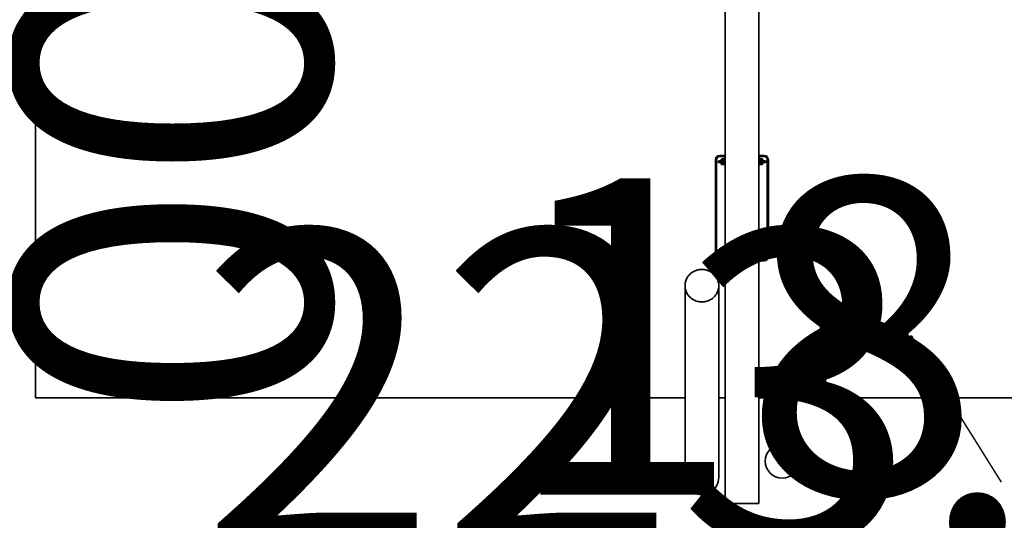
# Model space of a CAD drawing. Units: millimetres. Extents: x -5737 to 18347, y 438 to 31112.
# Drawn here: x -5646 to -5490, y 22840 to 22919 of the extents above; entities that cross this region are included whole.
import ezdxf

# ---------------------------------------------------------------- set-up
doc = ezdxf.new("R2010")
doc.units = ezdxf.units.MM
doc.layers.add('OBRYS', color=7, linetype='Continuous', lineweight=35)
doc.styles.add('SLDTEXTSTYLE0', font='TXT', dxfattribs={"width": 0.7})
doc.styles.get("Standard").update_dxf_attribs({"font": 'isocpeur.ttf'})
doc.dimstyles.new('SLDDIMSTYLE0', dxfattribs={"dimtxt": 50, "dimasz": 3.302, "dimexe": 0, "dimexo": 0.0625, "dimgap": 12.5, "dimtad": 1, "dimdec": 1, "dimrnd": 1e-09, "dimzin": 12, "dimdsep": 46, "dimtxsty": 'SLDTEXTSTYLE0', "dimsah": 1, "dimcen": 0.09, "dimadec": 0, "dimazin": 3, "dimtfac": 1, "dimtdec": 1, "dimtofl": 0, "dimtmove": 0, "dimatfit": 3, "dimfxl": 1, "dimfrac": 2, "dimtolj": 1, "dimtzin": 12, "dimarcsym": 0})
doc.dimstyles.new('SLDDIMSTYLE1', dxfattribs={"dimtxt": 0.18, "dimasz": 0.762, "dimexe": 0, "dimexo": 0.0625, "dimgap": 0, "dimtad": 0, "dimtih": 1, "dimtoh": 1, "dimdec": 0, "dimrnd": 1e-09, "dimzin": 0, "dimdsep": 46, "dimtxsty": 'Standard', "dimblk1": 'DOT', "dimblk2": 'DOT', "dimsah": 1, "dimcen": 0.09, "dimadec": 0, "dimazin": 0, "dimtfac": 0.762, "dimtdec": 0, "dimtofl": 0, "dimtmove": 0, "dimatfit": 3, "dimldrblk": 'DOT', "dimfxl": 1, "dimfrac": 2, "dimtolj": 1, "dimtzin": 0, "dimarcsym": 0})

# ---------------------------------------------------------------- blocks, each defined once
blk = doc.blocks.new('*D33')
at = {"layer": 'Defpoints', "color": 0, "transparency": 16777216}
for p in [(-5656.96, 22959.48), (-5659.09, 22859.48), (-5656.96, 22859.48)]:
    blk.add_point(p, dxfattribs=at)
at = {"layer": 'OBRYS', "color": 0, "lineweight": -2, "transparency": 16777216}
for p, q in [((-5657.02, 22959.48), (-5659.09, 22959.48)), ((-5659.09, 22956.18), (-5659.09, 22862.78)), ((-5657.02, 22859.48), (-5659.09, 22859.48))]:
    blk.add_line(p, q, dxfattribs=at)
at = {"layer": 'OBRYS', "color": 0, "transparency": 16777216}
for points in [[(-5658.54, 22956.18), (-5659.64, 22956.18), (-5659.09, 22959.48)], [(-5658.54, 22862.78), (-5659.64, 22862.78), (-5659.09, 22859.48)]]:
    blk.add_solid(points, dxfattribs=at)
at = {"layer": 'OBRYS', "color": 0, "transparency": 16777216, "insert": (-5596.59, 22912.62), "char_height": 50, "attachment_point": 2, "rotation": 270.0002, "style": 'SLDTEXTSTYLE0'}
blk.add_mtext('\\A1;100', dxfattribs=at)
blk = doc.blocks.new('*D35')
at = {"layer": 'Defpoints', "color": 0, "transparency": 16777216}
for p in [(-5540.43, 22837.64), (-5522.43, 22837.64), (-5522.43, 22831.87)]:
    blk.add_point(p, dxfattribs=at)
at = {"layer": 'OBRYS', "color": 0, "lineweight": -2, "transparency": 16777216}
for p, q in [((-5540.43, 22837.58), (-5540.43, 22831.87)), ((-5522.43, 22837.58), (-5522.43, 22831.87)), ((-5543.73, 22831.87), (-5547.03, 22831.87)), ((-5519.13, 22831.87), (-5515.82, 22831.87))]:
    blk.add_line(p, q, dxfattribs=at)
at = {"layer": 'OBRYS', "color": 0, "transparency": 16777216}
for points in [[(-5543.73, 22832.42), (-5543.73, 22831.32), (-5540.43, 22831.87)], [(-5519.13, 22832.42), (-5519.13, 22831.32), (-5522.43, 22831.87)]]:
    blk.add_solid(points, dxfattribs=at)
at = {"layer": 'OBRYS', "color": 0, "transparency": 16777216, "insert": (-5531.43, 22894.37), "char_height": 50, "attachment_point": 2, "style": 'SLDTEXTSTYLE0'}
blk.add_mtext('\\A1;18', dxfattribs=at)
blk = doc.blocks.new('*D36')
at = {"layer": 'Defpoints', "color": 0, "transparency": 16777216}
for p in [(-5643.09, 22835.64), (-5419.76, 22835.64), (-5419.76, 22823.66)]:
    blk.add_point(p, dxfattribs=at)
at = {"layer": 'OBRYS', "color": 0, "lineweight": -2, "transparency": 16777216}
for p, q in [((-5643.09, 22835.57), (-5643.09, 22823.66)), ((-5419.76, 22835.57), (-5419.76, 22823.66)), ((-5639.79, 22823.66), (-5423.06, 22823.66))]:
    blk.add_line(p, q, dxfattribs=at)
at = {"layer": 'OBRYS', "color": 0, "transparency": 16777216}
for points in [[(-5639.79, 22824.21), (-5639.79, 22823.11), (-5643.09, 22823.66)], [(-5423.06, 22824.21), (-5423.06, 22823.11), (-5419.76, 22823.66)]]:
    blk.add_solid(points, dxfattribs=at)
at = {"layer": 'OBRYS', "color": 0, "transparency": 16777216, "insert": (-5532.08, 22886.16), "char_height": 50, "attachment_point": 2, "style": 'SLDTEXTSTYLE0'}
blk.add_mtext('\\A1;223.3', dxfattribs=at)
blk = doc.blocks.new('_DOT')
at = {"color": 0, "linetype": 'ByBlock', "lineweight": -2}
blk.add_line((-0.5, 0), (-1, 0), dxfattribs=at)
at = {"color": 0, "linetype": 'ByBlock', "const_width": 0.5}
blk.add_lwpolyline([(-0.25, 0, 1), (0.25, 0, 1)], format="xyb", close=True, dxfattribs=at)

msp = doc.modelspace()

# ---------------------------------------------------------------- linework, layer by layer
at = {"color": 7, "linetype": 'Continuous', "lineweight": 35}
for p, q in [((-5534.09, 22976.33), (-5534.09, 22842.99)), ((-5528.76, 22842.99), (-5528.76, 22976.33)), ((-5643.09, 22959.66), (-5643.09, 22859.66)), ((-5535.43, 22897.33), (-5535.59, 22897.33)), ((-5535.59, 22881.99), (-5535.59, 22897.33)), ((-5535.43, 22897.33), (-5535.43, 22881.99)), ((-5534.93, 22897.83), (-5534.93, 22897.99)), ((-5534.93, 22897.99), (-5534.09, 22897.99)), ((-5534.32, 22897.5), (-5534.54, 22897.47)), ((-5534.51, 22897.2), (-5534.35, 22897.22)), ((-5534.42, 22897.2), (-5534.44, 22897.21)), ((-5528.76, 22897.99), (-5527.93, 22897.99)), ((-5528.31, 22897.47), (-5528.53, 22897.5)), ((-5528.5, 22897.22), (-5528.34, 22897.2)), ((-5528.41, 22897.21), (-5528.44, 22897.19)), ((-5527.93, 22897.83), (-5527.93, 22897.99)), ((-5527.43, 22881.99), (-5527.43, 22897.33)), ((-5527.43, 22897.33), (-5527.26, 22897.33)), ((-5527.26, 22897.33), (-5527.26, 22881.99)), ((-5534.61, 22897.13), (-5535.06, 22897.13)), ((-5535.06, 22896.86), (-5534.35, 22896.86)), ((-5534.36, 22896.82), (-5534.54, 22896.8)), ((-5534.51, 22896.54), (-5534.29, 22896.56)), ((-5534.43, 22897.2), (-5534.5, 22897.19)), ((-5534.46, 22896.92), (-5534.39, 22896.93)), ((-5534.46, 22896.92), (-5534.46, 22896.92)), ((-5534.35, 22897.2), (-5534.43, 22897.2)), ((-5534.39, 22896.93), (-5534.32, 22896.94)), ((-5528.56, 22896.56), (-5528.34, 22896.54)), ((-5528.53, 22896.93), (-5528.46, 22896.93)), ((-5528.43, 22897.19), (-5528.5, 22897.2)), ((-5528.5, 22896.86), (-5527.79, 22896.86)), ((-5528.31, 22896.8), (-5528.49, 22896.82)), ((-5528.46, 22896.93), (-5528.39, 22896.92)), ((-5528.36, 22897.18), (-5528.43, 22897.19)), ((-5528.39, 22896.92), (-5528.39, 22896.92)), ((-5527.79, 22897.13), (-5528.25, 22897.13)), ((-5535.59, 22881.99), (-5535.43, 22881.99)), ((-5534.35, 22882.46), (-5535.06, 22882.46)), ((-5535.06, 22882.19), (-5534.6, 22882.19)), ((-5534.54, 22882.52), (-5534.36, 22882.5)), ((-5534.54, 22881.85), (-5534.32, 22881.83)), ((-5534.29, 22882.76), (-5534.51, 22882.78)), ((-5534.35, 22882.1), (-5534.51, 22882.12)), ((-5534.5, 22882.14), (-5534.43, 22882.13)), ((-5534.46, 22882.41), (-5534.47, 22882.41)), ((-5534.39, 22882.4), (-5534.46, 22882.41)), ((-5534.44, 22882.11), (-5534.41, 22882.13)), ((-5534.43, 22882.13), (-5534.35, 22882.12)), ((-5534.32, 22882.39), (-5534.39, 22882.4)), ((-5528.34, 22882.78), (-5528.56, 22882.76)), ((-5528.46, 22882.39), (-5528.53, 22882.38)), ((-5528.53, 22881.83), (-5528.31, 22881.85)), ((-5527.79, 22882.46), (-5528.5, 22882.46)), ((-5528.5, 22882.12), (-5528.43, 22882.13)), ((-5528.34, 22882.12), (-5528.5, 22882.1)), ((-5528.49, 22882.5), (-5528.31, 22882.52)), ((-5528.39, 22882.4), (-5528.46, 22882.39)), ((-5528.43, 22882.13), (-5528.36, 22882.13)), ((-5528.39, 22882.4), (-5528.39, 22882.4)), ((-5528.25, 22882.19), (-5527.79, 22882.19)), ((-5527.26, 22881.99), (-5527.43, 22881.99)), ((-5534.93, 22881.33), (-5534.93, 22881.49)), ((-5534.09, 22881.33), (-5534.93, 22881.33)), ((-5527.93, 22881.33), (-5528.76, 22881.33)), ((-5527.93, 22881.33), (-5527.93, 22881.49)), ((-5540.43, 22877.41), (-5540.43, 22847.13)), ((-5535.09, 22847.13), (-5535.09, 22877.41)), ((-5643.09, 22859.66), (-5540.43, 22859.66)), ((-5535.09, 22859.66), (-5534.09, 22859.66)), ((-5528.76, 22859.66), (-5419.76, 22859.66)), ((-5534.09, 22842.99), (-5528.76, 22842.99))]:
    msp.add_line(p, q, dxfattribs=at)
at = {"color": 8, "linetype": 'Continuous', "lineweight": 35}
for p, q in [((-5534.09, 22897.83), (-5534.93, 22897.83)), ((-5534.42, 22897.2), (-5534.45, 22897.21)), ((-5527.93, 22897.83), (-5528.76, 22897.83)), ((-5528.41, 22897.21), (-5528.44, 22897.19)), ((-5534.79, 22897.14), (-5534.76, 22897.18)), ((-5534.76, 22896.81), (-5534.79, 22896.85)), ((-5534.47, 22897.21), (-5534.45, 22897.19)), ((-5534.39, 22896.85), (-5534.42, 22896.82)), ((-5528.43, 22896.82), (-5528.46, 22896.85)), ((-5528.41, 22897.19), (-5528.38, 22897.21)), ((-5528.33, 22897.2), (-5528.34, 22897.2)), ((-5528.1, 22897.18), (-5528.06, 22897.14)), ((-5528.06, 22896.85), (-5528.09, 22896.81)), ((-5534.79, 22882.47), (-5534.76, 22882.51)), ((-5534.76, 22882.14), (-5534.79, 22882.18)), ((-5534.53, 22882.12), (-5534.51, 22882.12)), ((-5534.44, 22882.13), (-5534.47, 22882.11)), ((-5534.45, 22882.11), (-5534.42, 22882.13)), ((-5534.42, 22882.5), (-5534.39, 22882.47)), ((-5528.46, 22882.47), (-5528.43, 22882.5)), ((-5528.43, 22882.13), (-5528.41, 22882.11)), ((-5528.38, 22882.11), (-5528.41, 22882.13)), ((-5528.1, 22882.51), (-5528.06, 22882.47)), ((-5528.06, 22882.18), (-5528.1, 22882.14)), ((-5534.93, 22881.49), (-5534.09, 22881.49)), ((-5528.76, 22881.49), (-5527.93, 22881.49))]:
    msp.add_line(p, q, dxfattribs=at)
at = {"color": 7, "linetype": 'Continuous', "lineweight": 35, "flags": 128}
for points in [[(-5534.42, 22897.2), (-5534.42, 22897.2), (-5534.44, 22897.21)], [(-5528.41, 22897.21), (-5528.44, 22897.19), (-5528.44, 22897.19)], [(-5534.4, 22896.82), (-5534.39, 22896.82), (-5534.37, 22896.86)], [(-5534.39, 22896.82), (-5534.38, 22896.83), (-5534.36, 22896.86)], [(-5528.49, 22896.86), (-5528.46, 22896.82), (-5528.46, 22896.82)], [(-5528.49, 22896.86), (-5528.47, 22896.83), (-5528.46, 22896.82)], [(-5528.1, 22896.78), (-5528.06, 22896.82), (-5528.03, 22896.86)], [(-5528.1, 22896.78), (-5528.06, 22896.82), (-5528.03, 22896.86)], [(-5534.44, 22882.11), (-5534.43, 22882.12), (-5534.42, 22882.13)], [(-5534.37, 22882.46), (-5534.38, 22882.48), (-5534.4, 22882.5)], [(-5534.36, 22882.46), (-5534.37, 22882.46), (-5534.39, 22882.5)], [(-5528.46, 22882.5), (-5528.48, 22882.48), (-5528.49, 22882.46)], [(-5528.46, 22882.5), (-5528.48, 22882.47), (-5528.49, 22882.46)], [(-5528.43, 22882.13), (-5528.42, 22882.12), (-5528.41, 22882.11)], [(-5528.43, 22882.13), (-5528.42, 22882.11), (-5528.41, 22882.11)], [(-5537.76, 22874.84), (-5537.58, 22874.85), (-5537.41, 22874.86), (-5537.23, 22874.89), (-5537.06, 22874.93), (-5536.89, 22874.98), (-5536.72, 22875.04), (-5536.56, 22875.12), (-5536.4, 22875.2), (-5536.25, 22875.29), (-5536.11, 22875.39), (-5535.97, 22875.5), (-5535.84, 22875.62), (-5535.72, 22875.75), (-5535.61, 22875.89), (-5535.51, 22876.03), (-5535.42, 22876.17), (-5535.34, 22876.33), (-5535.27, 22876.49), (-5535.21, 22876.65), (-5535.17, 22876.81), (-5535.13, 22876.98), (-5535.11, 22877.15), (-5535.1, 22877.32), (-5535.1, 22877.49), (-5535.11, 22877.67), (-5535.13, 22877.84), (-5535.17, 22878), (-5535.21, 22878.17), (-5535.27, 22878.33), (-5535.34, 22878.49), (-5535.42, 22878.64), (-5535.51, 22878.79), (-5535.61, 22878.93), (-5535.72, 22879.07), (-5535.84, 22879.19), (-5535.97, 22879.31), (-5536.11, 22879.42), (-5536.25, 22879.53), (-5536.4, 22879.62), (-5536.56, 22879.7), (-5536.72, 22879.77), (-5536.89, 22879.83), (-5537.06, 22879.89), (-5537.23, 22879.93), (-5537.41, 22879.95), (-5537.58, 22879.97), (-5537.76, 22879.98), (-5537.94, 22879.97), (-5538.12, 22879.95), (-5538.29, 22879.93), (-5538.46, 22879.89), (-5538.64, 22879.83), (-5538.8, 22879.77), (-5538.96, 22879.7), (-5539.12, 22879.62), (-5539.27, 22879.53), (-5539.41, 22879.42), (-5539.55, 22879.31), (-5539.68, 22879.19), (-5539.8, 22879.07), (-5539.91, 22878.93), (-5540.01, 22878.79), (-5540.1, 22878.64), (-5540.18, 22878.49), (-5540.25, 22878.33), (-5540.31, 22878.17), (-5540.35, 22878), (-5540.39, 22877.84), (-5540.41, 22877.67), (-5540.43, 22877.49), (-5540.43, 22877.32), (-5540.41, 22877.15), (-5540.39, 22876.98), (-5540.35, 22876.81), (-5540.31, 22876.65), (-5540.25, 22876.49), (-5540.18, 22876.33), (-5540.1, 22876.17), (-5540.01, 22876.03), (-5539.91, 22875.89), (-5539.8, 22875.75), (-5539.68, 22875.62), (-5539.55, 22875.5), (-5539.41, 22875.39), (-5539.27, 22875.29), (-5539.12, 22875.2), (-5538.96, 22875.12), (-5538.8, 22875.04), (-5538.64, 22874.98), (-5538.46, 22874.93), (-5538.29, 22874.89), (-5538.12, 22874.86), (-5537.94, 22874.85), (-5537.76, 22874.84)]]:
    msp.add_lwpolyline(points, dxfattribs=at)
at = {"color": 8, "linetype": 'Continuous', "lineweight": 35, "flags": 128}
for points in [[(-5534.48, 22896.81), (-5534.45, 22896.84), (-5534.43, 22896.86)], [(-5534.4, 22896.82), (-5534.39, 22896.82), (-5534.37, 22896.86)], [(-5528.49, 22896.86), (-5528.46, 22896.82), (-5528.46, 22896.82)], [(-5528.43, 22896.86), (-5528.4, 22896.84), (-5528.37, 22896.81)], [(-5528.1, 22896.78), (-5528.06, 22896.82), (-5528.03, 22896.86)], [(-5534.75, 22882.54), (-5534.79, 22882.5), (-5534.82, 22882.46)], [(-5534.43, 22882.46), (-5534.45, 22882.48), (-5534.48, 22882.51)], [(-5534.37, 22882.46), (-5534.39, 22882.5), (-5534.4, 22882.5)], [(-5528.46, 22882.5), (-5528.46, 22882.5), (-5528.49, 22882.46)], [(-5528.37, 22882.51), (-5528.4, 22882.48), (-5528.43, 22882.46)]]:
    msp.add_lwpolyline(points, dxfattribs=at)
at = {"color": 7, "linetype": 'Continuous', "lineweight": 35}
msp.add_circle((-5525.09, 22849.66), 2.67, dxfattribs=at)
for centre, radius, start, end in [((-5534.93, 22897.33), 0.667, 90, 180), ((-5534.93, 22897.33), 0.5, 90, 180), ((-5527.93, 22897.33), 0.667, 0, 90), ((-5527.93, 22897.33), 0.5, 0, 90), ((-5535.06, 22896.99), 0.133, 90, 270), ((-5534.59, 22896.99), 0.267, 126.3825, 149.1567), ((-5534.59, 22896.99), 0.264, 127.1548, 148.6883), ((-5534.59, 22896.99), 0.264, 210.3827, 233.2335), ((-5534.59, 22896.99), 0.267, 210.1723, 233.6508), ((-5528.26, 22896.99), 0.267, 29.9989, 53.5109), ((-5528.26, 22896.99), 0.264, 29.9219, 53.1879), ((-5527.79, 22896.99), 0.133, 270, 90), ((-5534.93, 22881.99), 0.667, 180, 270), ((-5534.93, 22881.99), 0.5, 180, 270), ((-5535.06, 22882.33), 0.133, 90, 270), ((-5534.59, 22882.33), 0.264, 127.5969, 149.6173), ((-5534.59, 22882.33), 0.267, 126.7779, 149.2926), ((-5534.59, 22882.33), 0.264, 209.881, 233.6372), ((-5534.59, 22882.33), 0.267, 210.0566, 233.668), ((-5528.26, 22882.33), 0.264, 30.3827, 52.7011), ((-5528.26, 22882.33), 0.267, 30.1181, 53.9736), ((-5528.26, 22882.33), 0.264, 307.0457, 329.6173), ((-5528.26, 22882.33), 0.267, 306.0237, 329.4687), ((-5527.93, 22881.99), 0.5, 270, 0), ((-5527.93, 22881.99), 0.667, 270, 0), ((-5527.79, 22882.33), 0.133, 270, 90)]:
    msp.add_arc(centre, radius, start, end, dxfattribs=at)
at = {"color": 8, "linetype": 'Continuous', "lineweight": 35}
for centre, radius, start, end in [((-5534.52, 22897.34), 0.133, 99.7669, 274.7505), ((-5534.3, 22897.36), 0.134, 100.0519, 243.3662), ((-5528.55, 22897.36), 0.134, 297.5138, 80.0559), ((-5528.33, 22897.34), 0.134, 272.7007, 80.037), ((-5534.59, 22896.99), 0.263, 127.1876, 148.6665), ((-5534.59, 22896.99), 0.263, 209.8645, 233.2048), ((-5534.82, 22897.16), 0.0328, 298.9976, 323.5845), ((-5534.82, 22896.83), 0.0328, 36.4155, 61.0024), ((-5534.52, 22896.67), 0.133, 99.7611, 274.7563), ((-5534.47, 22897.05), 0.133, 99.7655, 274.7519), ((-5534.4, 22897.06), 0.133, 99.7655, 274.7519), ((-5534.33, 22897.07), 0.133, 99.7716, 274.5919), ((-5534.3, 22896.7), 0.134, 124.2905, 274.2093), ((-5534.37, 22896.83), 0.0328, 118.9976, 143.5845), ((-5528.55, 22896.7), 0.134, 265.6544, 56.2507), ((-5528.52, 22897.07), 0.133, 265.2688, 80.2671), ((-5528.49, 22896.83), 0.0328, 36.4155, 61.0024), ((-5528.45, 22897.06), 0.133, 265.2417, 80.241), ((-5528.38, 22897.05), 0.133, 265.2417, 80.241), ((-5528.33, 22896.67), 0.133, 265.1993, 80.2833), ((-5528.26, 22896.99), 0.263, 29.9133, 53.1611), ((-5528.03, 22897.16), 0.0328, 216.4155, 241.0024), ((-5528.03, 22896.83), 0.0328, 118.9976, 143.5845), ((-5534.59, 22882.33), 0.263, 209.8805, 233.1611), ((-5534.82, 22882.49), 0.0328, 298.9976, 323.5845), ((-5534.82, 22882.17), 0.0328, 36.4155, 61.0024), ((-5534.52, 22882.65), 0.133, 85.1993, 260.2833), ((-5534.52, 22881.99), 0.134, 92.7007, 260.037), ((-5534.47, 22882.27), 0.133, 85.2417, 260.241), ((-5534.4, 22882.26), 0.133, 85.2417, 260.241), ((-5534.33, 22882.25), 0.133, 85.2688, 260.2671), ((-5534.3, 22882.62), 0.134, 85.6544, 236.2507), ((-5534.3, 22881.96), 0.134, 117.5138, 260.0559), ((-5534.37, 22882.49), 0.0328, 216.4155, 241.0024), ((-5528.55, 22882.62), 0.134, 304.2905, 94.2093), ((-5528.52, 22882.25), 0.133, 279.7716, 94.5919), ((-5528.55, 22881.96), 0.134, 280.0519, 63.3662), ((-5528.49, 22882.49), 0.0328, 298.9976, 323.5845), ((-5528.45, 22882.26), 0.133, 279.7655, 94.7519), ((-5528.38, 22882.27), 0.133, 279.7655, 94.7519), ((-5528.33, 22882.65), 0.133, 279.7611, 94.7563), ((-5528.33, 22881.98), 0.133, 279.7669, 94.7505), ((-5528.26, 22882.33), 0.263, 30.3988, 53.2048), ((-5528.26, 22882.33), 0.263, 307.1876, 329.6012), ((-5528.03, 22882.49), 0.0328, 216.4155, 241.0024), ((-5528.03, 22882.17), 0.0328, 118.9976, 143.5845)]:
    msp.add_arc(centre, radius, start, end, dxfattribs=at)
at = {"color": 7, "linetype": 'Continuous', "lineweight": 35}
msp.add_ellipse((-5537.76, 22847.13), major_axis=(0, 2.77), ratio=0.962964, start_param=1.570796, end_param=4.712389, dxfattribs=at)
for points, knots in [([(-5534.54, 22897.47), (-5534.56, 22897.46), (-5534.58, 22897.46), (-5534.62, 22897.44), (-5534.65, 22897.42), (-5534.68, 22897.39), (-5534.7, 22897.35), (-5534.72, 22897.3), (-5534.74, 22897.24), (-5534.75, 22897.18), (-5534.76, 22897.14), (-5534.76, 22897.13)], [0, 0, 0, 0, 0.091633, 0.18141, 0.273117, 0.371981, 0.484562, 0.616304, 0.758795, 0.89571, 1, 1, 1, 1]), ([(-5534.37, 22897.26), (-5534.37, 22897.26), (-5534.37, 22897.26), (-5534.36, 22897.25), (-5534.36, 22897.23), (-5534.35, 22897.21), (-5534.35, 22897.2)], [0, 0, 0, 0, 0.15032, 0.418217, 0.711086, 1, 1, 1, 1]), ([(-5534.09, 22897.21), (-5534.1, 22897.21), (-5534.13, 22897.21), (-5534.18, 22897.21), (-5534.23, 22897.21), (-5534.27, 22897.21), (-5534.31, 22897.21), (-5534.34, 22897.21), (-5534.35, 22897.2), (-5534.35, 22897.2)], [0, 0, 0, 0, 0.079284, 0.249996, 0.421355, 0.594068, 0.769668, 0.952639, 1, 1, 1, 1]), ([(-5534.11, 22897.34), (-5534.12, 22897.35), (-5534.12, 22897.37), (-5534.14, 22897.4), (-5534.17, 22897.44), (-5534.2, 22897.47), (-5534.24, 22897.49), (-5534.28, 22897.5), (-5534.31, 22897.5), (-5534.32, 22897.5), (-5534.32, 22897.5)], [0, 0, 0, 0, 0.049564, 0.248242, 0.412578, 0.560008, 0.699481, 0.835536, 0.971217, 1, 1, 1, 1]), ([(-5534.09, 22897.4), (-5534.1, 22897.39), (-5534.11, 22897.36), (-5534.13, 22897.31), (-5534.14, 22897.25), (-5534.14, 22897.22), (-5534.14, 22897.21)], [0, 0, 0, 0, 0.20765, 0.539592, 0.858041, 1, 1, 1, 1]), ([(-5528.71, 22897.21), (-5528.71, 22897.22), (-5528.71, 22897.25), (-5528.72, 22897.3), (-5528.74, 22897.35), (-5528.75, 22897.38), (-5528.76, 22897.4)], [0, 0, 0, 0, 0.11977, 0.418987, 0.728314, 1, 1, 1, 1]), ([(-5528.5, 22897.2), (-5528.5, 22897.2), (-5528.52, 22897.2), (-5528.55, 22897.2), (-5528.59, 22897.21), (-5528.63, 22897.21), (-5528.69, 22897.21), (-5528.73, 22897.21), (-5528.76, 22897.21), (-5528.76, 22897.21)], [0, 0, 0, 0, 0.091977, 0.268081, 0.435236, 0.611154, 0.783274, 0.953824, 1, 1, 1, 1]), ([(-5528.53, 22897.5), (-5528.54, 22897.5), (-5528.57, 22897.5), (-5528.61, 22897.49), (-5528.65, 22897.47), (-5528.68, 22897.45), (-5528.7, 22897.42), (-5528.72, 22897.38), (-5528.73, 22897.36), (-5528.74, 22897.35)], [0, 0, 0, 0, 0.135943, 0.276177, 0.411474, 0.548411, 0.694536, 0.859361, 1, 1, 1, 1]), ([(-5528.51, 22897.2), (-5528.51, 22897.2), (-5528.5, 22897.22), (-5528.5, 22897.24), (-5528.49, 22897.25), (-5528.49, 22897.26), (-5528.49, 22897.26), (-5528.49, 22897.26)], [0, 0, 0, 0, 0.116818, 0.418139, 0.694798, 0.949282, 1, 1, 1, 1]), ([(-5528.09, 22897.13), (-5528.09, 22897.13), (-5528.1, 22897.16), (-5528.11, 22897.21), (-5528.12, 22897.27), (-5528.14, 22897.33), (-5528.17, 22897.37), (-5528.2, 22897.41), (-5528.23, 22897.44), (-5528.27, 22897.46), (-5528.3, 22897.46), (-5528.31, 22897.47)], [0, 0, 0, 0, 0.045002, 0.175189, 0.308916, 0.4491, 0.600486, 0.710802, 0.80949, 0.902618, 1, 1, 1, 1]), ([(-5534.82, 22896.86), (-5534.82, 22896.86), (-5534.82, 22896.86), (-5534.81, 22896.86), (-5534.81, 22896.86), (-5534.81, 22896.86), (-5534.81, 22896.86), (-5534.81, 22896.86)], [0, 0, 0, 0, 0.134425, 0.402716, 0.641526, 0.928961, 1, 1, 1, 1]), ([(-5534.76, 22896.86), (-5534.76, 22896.86), (-5534.76, 22896.83), (-5534.75, 22896.79), (-5534.74, 22896.73), (-5534.72, 22896.68), (-5534.69, 22896.63), (-5534.67, 22896.59), (-5534.63, 22896.57), (-5534.6, 22896.55), (-5534.56, 22896.54), (-5534.53, 22896.53), (-5534.51, 22896.54), (-5534.51, 22896.54)], [0, 0, 0, 0, 0.018895, 0.14215, 0.269137, 0.402899, 0.527716, 0.630959, 0.72358, 0.811202, 0.896677, 0.981917, 1, 1, 1, 1]), ([(-5534.5, 22897.19), (-5534.5, 22897.19), (-5534.51, 22897.18), (-5534.53, 22897.18), (-5534.55, 22897.17), (-5534.57, 22897.16), (-5534.59, 22897.15), (-5534.61, 22897.12), (-5534.63, 22897.09), (-5534.63, 22897.06), (-5534.63, 22897.02), (-5534.62, 22896.99), (-5534.6, 22896.96), (-5534.58, 22896.94), (-5534.56, 22896.93), (-5534.55, 22896.92), (-5534.53, 22896.92), (-5534.51, 22896.91), (-5534.49, 22896.91), (-5534.47, 22896.91), (-5534.43, 22896.91), (-5534.39, 22896.9), (-5534.36, 22896.9), (-5534.34, 22896.9)], [0, 0, 0, 0, 0.0451825, 0.0881245, 0.1198073, 0.153625, 0.1924303, 0.2354515, 0.2820425, 0.3305029, 0.3833903, 0.4291487, 0.4698873, 0.5067644, 0.5402079, 0.5706368, 0.6005794, 0.6351941, 0.6831359, 0.7743139, 0.855226, 0.9405861, 1, 1, 1, 1]), ([(-5534.48, 22896.81), (-5534.48, 22896.82), (-5534.49, 22896.83), (-5534.49, 22896.85), (-5534.49, 22896.86)], [0, 0, 0, 0, 0.45997, 1, 1, 1, 1]), ([(-5534.48, 22897.19), (-5534.48, 22897.19), (-5534.48, 22897.2), (-5534.47, 22897.2), (-5534.47, 22897.21)], [0, 0, 0, 0, 0.021082, 1, 1, 1, 1]), ([(-5534.34, 22896.94), (-5534.34, 22896.93), (-5534.34, 22896.91), (-5534.35, 22896.88), (-5534.36, 22896.85), (-5534.37, 22896.82), (-5534.37, 22896.81), (-5534.37, 22896.8), (-5534.37, 22896.81), (-5534.36, 22896.82), (-5534.34, 22896.83), (-5534.33, 22896.83), (-5534.32, 22896.83)], [0, 0, 0, 0, 0.036156, 0.177029, 0.313353, 0.428738, 0.5345, 0.632159, 0.727259, 0.825164, 0.945286, 1, 1, 1, 1]), ([(-5534.32, 22896.94), (-5534.32, 22896.94), (-5534.31, 22896.94), (-5534.3, 22896.94), (-5534.27, 22896.94), (-5534.23, 22896.94), (-5534.19, 22896.95), (-5534.14, 22896.95), (-5534.11, 22896.95), (-5534.09, 22896.95)], [0, 0, 0, 0, 0.0888, 0.21748, 0.366007, 0.527715, 0.695989, 0.867417, 1, 1, 1, 1]), ([(-5534.29, 22896.56), (-5534.28, 22896.57), (-5534.25, 22896.57), (-5534.22, 22896.59), (-5534.19, 22896.62), (-5534.16, 22896.65), (-5534.14, 22896.68), (-5534.12, 22896.72), (-5534.11, 22896.76), (-5534.1, 22896.77)], [0, 0, 0, 0, 0.1303, 0.257959, 0.388365, 0.528945, 0.689033, 0.876366, 1, 1, 1, 1]), ([(-5534.15, 22896.95), (-5534.15, 22896.94), (-5534.14, 22896.91), (-5534.13, 22896.86), (-5534.12, 22896.8), (-5534.1, 22896.77), (-5534.09, 22896.75), (-5534.09, 22896.75)], [0, 0, 0, 0, 0.109293, 0.388159, 0.677495, 0.986009, 1, 1, 1, 1]), ([(-5534.09, 22897.16), (-5534.1, 22897.16), (-5534.1, 22897.15), (-5534.1, 22897.12), (-5534.1, 22897.09), (-5534.1, 22897.07), (-5534.09, 22897.07)], [0, 0, 0, 0, 0.05605, 0.411075, 0.798533, 1, 1, 1, 1]), ([(-5528.76, 22897.06), (-5528.76, 22897.07), (-5528.75, 22897.09), (-5528.75, 22897.12), (-5528.75, 22897.14), (-5528.76, 22897.16), (-5528.76, 22897.16)], [0, 0, 0, 0, 0.196326, 0.551498, 0.915692, 1, 1, 1, 1]), ([(-5528.76, 22896.94), (-5528.75, 22896.94), (-5528.71, 22896.94), (-5528.67, 22896.94), (-5528.62, 22896.94), (-5528.58, 22896.94), (-5528.55, 22896.94), (-5528.54, 22896.93), (-5528.53, 22896.93), (-5528.53, 22896.93)], [0, 0, 0, 0, 0.13237, 0.306748, 0.480211, 0.651876, 0.819853, 0.950951, 1, 1, 1, 1]), ([(-5528.76, 22896.75), (-5528.75, 22896.76), (-5528.74, 22896.79), (-5528.72, 22896.85), (-5528.71, 22896.9), (-5528.71, 22896.93), (-5528.71, 22896.94)], [0, 0, 0, 0, 0.265368, 0.572517, 0.869435, 1, 1, 1, 1]), ([(-5528.75, 22896.77), (-5528.75, 22896.77), (-5528.75, 22896.74), (-5528.73, 22896.7), (-5528.7, 22896.66), (-5528.67, 22896.62), (-5528.64, 22896.59), (-5528.6, 22896.57), (-5528.58, 22896.57), (-5528.56, 22896.56)], [0, 0, 0, 0, 0.015993, 0.215596, 0.431149, 0.588222, 0.728741, 0.861342, 1, 1, 1, 1]), ([(-5528.48, 22896.81), (-5528.48, 22896.81), (-5528.48, 22896.81), (-5528.48, 22896.81), (-5528.49, 22896.83), (-5528.5, 22896.85), (-5528.51, 22896.89), (-5528.51, 22896.92), (-5528.52, 22896.94), (-5528.52, 22896.94)], [0, 0, 0, 0, 0.065532, 0.21811, 0.384265, 0.567136, 0.765448, 0.975759, 1, 1, 1, 1]), ([(-5528.51, 22896.9), (-5528.5, 22896.9), (-5528.46, 22896.9), (-5528.42, 22896.9), (-5528.38, 22896.9), (-5528.36, 22896.91), (-5528.34, 22896.91), (-5528.32, 22896.91), (-5528.3, 22896.92), (-5528.28, 22896.94), (-5528.25, 22896.95), (-5528.24, 22896.98), (-5528.22, 22897.01), (-5528.22, 22897.05), (-5528.23, 22897.08), (-5528.24, 22897.11), (-5528.26, 22897.14), (-5528.28, 22897.15), (-5528.3, 22897.16), (-5528.31, 22897.17), (-5528.33, 22897.18), (-5528.34, 22897.18), (-5528.35, 22897.18), (-5528.36, 22897.18)], [0, 0, 0, 0, 0.07149, 0.152427, 0.234992, 0.32221, 0.376596, 0.419523, 0.449508, 0.484686, 0.524553, 0.568735, 0.615949, 0.664418, 0.714119, 0.757541, 0.796465, 0.83165, 0.863331, 0.891964, 0.920829, 0.955303, 1, 1, 1, 1]), ([(-5528.49, 22896.86), (-5528.49, 22896.86), (-5528.48, 22896.86), (-5528.48, 22896.86), (-5528.48, 22896.86), (-5528.47, 22896.86), (-5528.47, 22896.86), (-5528.47, 22896.86)], [0, 0, 0, 0, 0.134425, 0.402716, 0.641526, 0.928961, 1, 1, 1, 1]), ([(-5528.38, 22897.21), (-5528.38, 22897.2), (-5528.38, 22897.2), (-5528.38, 22897.19), (-5528.37, 22897.18)], [0, 0, 0, 0, 0.198782, 1, 1, 1, 1]), ([(-5528.36, 22896.86), (-5528.36, 22896.86), (-5528.36, 22896.84), (-5528.37, 22896.83), (-5528.37, 22896.81), (-5528.37, 22896.81)], [0, 0, 0, 0, 0.04842, 0.726163, 1, 1, 1, 1]), ([(-5528.34, 22896.54), (-5528.33, 22896.54), (-5528.3, 22896.53), (-5528.26, 22896.54), (-5528.23, 22896.56), (-5528.2, 22896.59), (-5528.17, 22896.62), (-5528.15, 22896.65), (-5528.13, 22896.7), (-5528.11, 22896.76), (-5528.1, 22896.81), (-5528.09, 22896.85), (-5528.09, 22896.86)], [0, 0, 0, 0, 0.085255, 0.1732, 0.25805, 0.343928, 0.435568, 0.538936, 0.659924, 0.794495, 0.924797, 1, 1, 1, 1]), ([(-5528.03, 22897.13), (-5528.03, 22897.13), (-5528.04, 22897.13), (-5528.04, 22897.13), (-5528.05, 22897.13), (-5528.05, 22897.13), (-5528.05, 22897.13), (-5528.05, 22897.13)], [0, 0, 0, 0, 0.134425, 0.402716, 0.641526, 0.928961, 1, 1, 1, 1]), ([(-5534.82, 22882.19), (-5534.82, 22882.19), (-5534.82, 22882.19), (-5534.81, 22882.19), (-5534.81, 22882.19), (-5534.81, 22882.19), (-5534.81, 22882.19), (-5534.81, 22882.19)], [0, 0, 0, 0, 0.134425, 0.402716, 0.641526, 0.928961, 1, 1, 1, 1]), ([(-5534.51, 22882.78), (-5534.52, 22882.78), (-5534.55, 22882.79), (-5534.59, 22882.78), (-5534.63, 22882.76), (-5534.66, 22882.73), (-5534.68, 22882.7), (-5534.71, 22882.67), (-5534.73, 22882.62), (-5534.75, 22882.56), (-5534.76, 22882.51), (-5534.76, 22882.47), (-5534.76, 22882.46)], [0, 0, 0, 0, 0.085255, 0.1732, 0.25805, 0.343928, 0.435568, 0.538936, 0.659924, 0.794495, 0.924797, 1, 1, 1, 1]), ([(-5534.76, 22882.19), (-5534.76, 22882.19), (-5534.76, 22882.16), (-5534.75, 22882.11), (-5534.73, 22882.05), (-5534.71, 22881.99), (-5534.69, 22881.95), (-5534.65, 22881.91), (-5534.62, 22881.88), (-5534.59, 22881.86), (-5534.56, 22881.86), (-5534.54, 22881.85)], [0, 0, 0, 0, 0.045002, 0.175189, 0.308916, 0.4491, 0.600486, 0.710802, 0.80949, 0.902618, 1, 1, 1, 1]), ([(-5534.34, 22882.42), (-5534.36, 22882.42), (-5534.39, 22882.42), (-5534.43, 22882.42), (-5534.47, 22882.42), (-5534.5, 22882.41), (-5534.52, 22882.41), (-5534.54, 22882.41), (-5534.56, 22882.4), (-5534.58, 22882.39), (-5534.6, 22882.37), (-5534.62, 22882.34), (-5534.63, 22882.31), (-5534.63, 22882.27), (-5534.63, 22882.24), (-5534.61, 22882.21), (-5534.6, 22882.18), (-5534.58, 22882.17), (-5534.56, 22882.16), (-5534.54, 22882.15), (-5534.52, 22882.15), (-5534.51, 22882.14), (-5534.5, 22882.14), (-5534.5, 22882.14)], [0, 0, 0, 0, 0.071504, 0.152441, 0.235004, 0.322221, 0.376606, 0.419532, 0.449517, 0.484694, 0.52456, 0.568742, 0.615955, 0.664424, 0.714123, 0.757544, 0.796468, 0.831653, 0.863333, 0.891966, 0.92083, 0.955304, 1, 1, 1, 1]), ([(-5534.49, 22882.46), (-5534.49, 22882.46), (-5534.49, 22882.48), (-5534.49, 22882.49), (-5534.48, 22882.51), (-5534.48, 22882.51)], [0, 0, 0, 0, 0.04842, 0.726163, 1, 1, 1, 1]), ([(-5534.47, 22882.12), (-5534.47, 22882.12), (-5534.47, 22882.12), (-5534.48, 22882.13), (-5534.48, 22882.14)], [0, 0, 0, 0, 0.1987823, 1, 1, 1, 1]), ([(-5534.36, 22882.46), (-5534.37, 22882.46), (-5534.37, 22882.46), (-5534.38, 22882.46), (-5534.38, 22882.46), (-5534.38, 22882.46), (-5534.38, 22882.46), (-5534.38, 22882.46)], [0, 0, 0, 0, 0.134425, 0.402716, 0.641526, 0.928961, 1, 1, 1, 1]), ([(-5534.37, 22882.51), (-5534.37, 22882.51), (-5534.37, 22882.51), (-5534.37, 22882.51), (-5534.36, 22882.49), (-5534.35, 22882.47), (-5534.35, 22882.43), (-5534.34, 22882.4), (-5534.34, 22882.39), (-5534.34, 22882.38)], [0, 0, 0, 0, 0.065532, 0.21811, 0.384265, 0.567136, 0.765448, 0.975759, 1, 1, 1, 1]), ([(-5534.35, 22882.12), (-5534.35, 22882.12), (-5534.35, 22882.1), (-5534.36, 22882.08), (-5534.36, 22882.07), (-5534.37, 22882.06), (-5534.37, 22882.06), (-5534.37, 22882.07)], [0, 0, 0, 0, 0.116818, 0.418139, 0.694798, 0.949282, 1, 1, 1, 1]), ([(-5534.35, 22882.12), (-5534.35, 22882.12), (-5534.34, 22882.12), (-5534.31, 22882.12), (-5534.27, 22882.12), (-5534.22, 22882.11), (-5534.17, 22882.11), (-5534.12, 22882.11), (-5534.1, 22882.11), (-5534.09, 22882.11)], [0, 0, 0, 0, 0.091977, 0.268081, 0.435236, 0.611154, 0.783274, 0.953824, 1, 1, 1, 1]), ([(-5534.09, 22882.38), (-5534.11, 22882.38), (-5534.14, 22882.38), (-5534.19, 22882.38), (-5534.23, 22882.38), (-5534.27, 22882.38), (-5534.3, 22882.38), (-5534.32, 22882.39), (-5534.32, 22882.39), (-5534.32, 22882.39)], [0, 0, 0, 0, 0.13237, 0.306748, 0.480211, 0.651876, 0.819853, 0.950951, 1, 1, 1, 1]), ([(-5534.32, 22881.83), (-5534.31, 22881.82), (-5534.28, 22881.82), (-5534.24, 22881.83), (-5534.21, 22881.85), (-5534.18, 22881.87), (-5534.15, 22881.91), (-5534.13, 22881.94), (-5534.12, 22881.96), (-5534.11, 22881.98)], [0, 0, 0, 0, 0.135943, 0.276177, 0.411474, 0.548411, 0.694536, 0.859361, 1, 1, 1, 1]), ([(-5534.1, 22882.55), (-5534.1, 22882.56), (-5534.11, 22882.58), (-5534.13, 22882.62), (-5534.15, 22882.66), (-5534.18, 22882.7), (-5534.21, 22882.73), (-5534.25, 22882.75), (-5534.28, 22882.75), (-5534.29, 22882.76)], [0, 0, 0, 0, 0.0159926, 0.2155958, 0.4311486, 0.5882221, 0.7287412, 0.8613422, 1, 1, 1, 1]), ([(-5534.09, 22882.57), (-5534.1, 22882.56), (-5534.12, 22882.53), (-5534.13, 22882.47), (-5534.14, 22882.42), (-5534.15, 22882.39), (-5534.15, 22882.38)], [0, 0, 0, 0, 0.265368, 0.572517, 0.869435, 1, 1, 1, 1]), ([(-5534.15, 22882.11), (-5534.14, 22882.1), (-5534.14, 22882.07), (-5534.13, 22882.02), (-5534.11, 22881.97), (-5534.1, 22881.94), (-5534.09, 22881.92)], [0, 0, 0, 0, 0.11977, 0.418987, 0.728314, 1, 1, 1, 1]), ([(-5534.09, 22882.26), (-5534.1, 22882.25), (-5534.1, 22882.24), (-5534.1, 22882.2), (-5534.1, 22882.18), (-5534.1, 22882.16), (-5534.09, 22882.16)], [0, 0, 0, 0, 0.196326, 0.551498, 0.915692, 1, 1, 1, 1]), ([(-5528.71, 22882.37), (-5528.71, 22882.38), (-5528.71, 22882.41), (-5528.72, 22882.46), (-5528.74, 22882.52), (-5528.75, 22882.56), (-5528.76, 22882.57), (-5528.76, 22882.57)], [0, 0, 0, 0, 0.109293, 0.388159, 0.677495, 0.986009, 1, 1, 1, 1]), ([(-5528.53, 22882.38), (-5528.54, 22882.38), (-5528.54, 22882.38), (-5528.56, 22882.38), (-5528.58, 22882.38), (-5528.62, 22882.38), (-5528.67, 22882.38), (-5528.71, 22882.37), (-5528.75, 22882.37), (-5528.76, 22882.37)], [0, 0, 0, 0, 0.0888, 0.21748, 0.366007, 0.527715, 0.695989, 0.867417, 1, 1, 1, 1]), ([(-5528.76, 22882.16), (-5528.76, 22882.16), (-5528.75, 22882.17), (-5528.75, 22882.2), (-5528.75, 22882.23), (-5528.76, 22882.25), (-5528.76, 22882.25)], [0, 0, 0, 0, 0.05605, 0.411075, 0.798533, 1, 1, 1, 1]), ([(-5528.76, 22882.11), (-5528.75, 22882.11), (-5528.72, 22882.11), (-5528.68, 22882.11), (-5528.63, 22882.11), (-5528.58, 22882.11), (-5528.54, 22882.11), (-5528.51, 22882.11), (-5528.5, 22882.12), (-5528.5, 22882.12)], [0, 0, 0, 0, 0.079284, 0.249996, 0.421355, 0.594068, 0.769668, 0.952639, 1, 1, 1, 1]), ([(-5528.76, 22881.92), (-5528.76, 22881.94), (-5528.74, 22881.96), (-5528.73, 22882.02), (-5528.71, 22882.07), (-5528.71, 22882.1), (-5528.71, 22882.11)], [0, 0, 0, 0, 0.20765, 0.539592, 0.858041, 1, 1, 1, 1]), ([(-5528.56, 22882.76), (-5528.58, 22882.75), (-5528.6, 22882.75), (-5528.64, 22882.73), (-5528.67, 22882.71), (-5528.69, 22882.68), (-5528.72, 22882.64), (-5528.74, 22882.6), (-5528.75, 22882.57), (-5528.75, 22882.55)], [0, 0, 0, 0, 0.1303, 0.257959, 0.388365, 0.528945, 0.689033, 0.876366, 1, 1, 1, 1]), ([(-5528.74, 22881.98), (-5528.74, 22881.97), (-5528.73, 22881.95), (-5528.71, 22881.92), (-5528.68, 22881.88), (-5528.65, 22881.86), (-5528.62, 22881.84), (-5528.58, 22881.82), (-5528.55, 22881.82), (-5528.53, 22881.83), (-5528.53, 22881.83)], [0, 0, 0, 0, 0.049564, 0.248242, 0.412578, 0.560008, 0.699481, 0.835536, 0.971217, 1, 1, 1, 1]), ([(-5528.52, 22882.38), (-5528.52, 22882.39), (-5528.51, 22882.41), (-5528.51, 22882.44), (-5528.5, 22882.47), (-5528.49, 22882.5), (-5528.48, 22882.51), (-5528.48, 22882.52), (-5528.48, 22882.51), (-5528.48, 22882.51)], [0, 0, 0, 0, 0.0568052, 0.278134, 0.4923143, 0.6735979, 0.8397616, 0.9931966, 1, 1, 1, 1]), ([(-5528.36, 22882.13), (-5528.35, 22882.14), (-5528.34, 22882.14), (-5528.33, 22882.14), (-5528.31, 22882.15), (-5528.29, 22882.16), (-5528.26, 22882.17), (-5528.24, 22882.2), (-5528.23, 22882.23), (-5528.22, 22882.26), (-5528.22, 22882.3), (-5528.24, 22882.33), (-5528.25, 22882.36), (-5528.27, 22882.38), (-5528.29, 22882.39), (-5528.31, 22882.4), (-5528.33, 22882.4), (-5528.34, 22882.41), (-5528.36, 22882.41), (-5528.39, 22882.41), (-5528.43, 22882.42), (-5528.47, 22882.42), (-5528.5, 22882.42), (-5528.51, 22882.42)], [0, 0, 0, 0, 0.045183, 0.088124, 0.119807, 0.153625, 0.19243, 0.235451, 0.282043, 0.330503, 0.38339, 0.429149, 0.469887, 0.506764, 0.540208, 0.570637, 0.600579, 0.635194, 0.683136, 0.774314, 0.855226, 0.940586, 1, 1, 1, 1]), ([(-5528.49, 22882.07), (-5528.49, 22882.07), (-5528.49, 22882.06), (-5528.49, 22882.07), (-5528.5, 22882.09), (-5528.5, 22882.11), (-5528.51, 22882.12)], [0, 0, 0, 0, 0.15032, 0.418217, 0.711086, 1, 1, 1, 1]), ([(-5528.38, 22882.14), (-5528.38, 22882.13), (-5528.38, 22882.13), (-5528.38, 22882.12), (-5528.38, 22882.11)], [0, 0, 0, 0, 0.021082, 1, 1, 1, 1]), ([(-5528.37, 22882.51), (-5528.37, 22882.5), (-5528.37, 22882.49), (-5528.36, 22882.47), (-5528.36, 22882.46)], [0, 0, 0, 0, 0.45997, 1, 1, 1, 1]), ([(-5528.09, 22882.46), (-5528.09, 22882.46), (-5528.09, 22882.49), (-5528.1, 22882.53), (-5528.12, 22882.59), (-5528.14, 22882.65), (-5528.16, 22882.69), (-5528.19, 22882.73), (-5528.22, 22882.75), (-5528.26, 22882.77), (-5528.29, 22882.78), (-5528.32, 22882.79), (-5528.34, 22882.78), (-5528.34, 22882.78)], [0, 0, 0, 0, 0.018895, 0.14215, 0.269137, 0.402899, 0.527716, 0.630959, 0.72358, 0.811202, 0.896677, 0.981917, 1, 1, 1, 1]), ([(-5528.31, 22881.85), (-5528.3, 22881.86), (-5528.27, 22881.86), (-5528.23, 22881.88), (-5528.2, 22881.9), (-5528.18, 22881.93), (-5528.15, 22881.97), (-5528.13, 22882.02), (-5528.11, 22882.08), (-5528.1, 22882.14), (-5528.09, 22882.18), (-5528.09, 22882.19)], [0, 0, 0, 0, 0.091633, 0.18141, 0.273117, 0.371981, 0.484562, 0.616304, 0.758795, 0.89571, 1, 1, 1, 1]), ([(-5528.03, 22882.46), (-5528.03, 22882.46), (-5528.04, 22882.46), (-5528.04, 22882.46), (-5528.05, 22882.46), (-5528.05, 22882.46), (-5528.05, 22882.46), (-5528.05, 22882.46)], [0, 0, 0, 0, 0.134425, 0.402716, 0.641526, 0.928961, 1, 1, 1, 1])]:
    msp.add_open_spline(points, degree=3, knots=knots, dxfattribs=at)
at = {"color": 8, "linetype": 'Continuous', "lineweight": 35}
for points, knots in [([(-5534.81, 22897.13), (-5534.81, 22897.13), (-5534.8, 22897.14), (-5534.79, 22897.14), (-5534.79, 22897.14), (-5534.79, 22897.14)], [0, 0, 0, 0, 0.369593, 0.817541, 1, 1, 1, 1]), ([(-5534.79, 22896.85), (-5534.79, 22896.85), (-5534.79, 22896.84), (-5534.8, 22896.85), (-5534.81, 22896.86), (-5534.81, 22896.86)], [0, 0, 0, 0, 0.377193, 0.842495, 1, 1, 1, 1]), ([(-5534.79, 22897.13), (-5534.79, 22897.13), (-5534.79, 22897.13), (-5534.79, 22897.13), (-5534.79, 22897.14), (-5534.79, 22897.14)], [0, 0, 0, 0, 0.167963, 0.695669, 1, 1, 1, 1]), ([(-5534.79, 22896.85), (-5534.79, 22896.85), (-5534.79, 22896.85), (-5534.79, 22896.86), (-5534.79, 22896.86)], [0, 0, 0, 0, 0.529383, 1, 1, 1, 1]), ([(-5534.4, 22896.86), (-5534.4, 22896.86), (-5534.39, 22896.86), (-5534.39, 22896.85), (-5534.39, 22896.85), (-5534.39, 22896.85)], [0, 0, 0, 0, 0.167963, 0.695669, 1, 1, 1, 1]), ([(-5534.38, 22896.86), (-5534.38, 22896.85), (-5534.39, 22896.84), (-5534.39, 22896.85), (-5534.39, 22896.85), (-5534.39, 22896.85)], [0, 0, 0, 0, 0.369593, 0.817541, 1, 1, 1, 1]), ([(-5528.46, 22896.85), (-5528.46, 22896.85), (-5528.46, 22896.84), (-5528.47, 22896.85), (-5528.48, 22896.86), (-5528.48, 22896.86)], [0, 0, 0, 0, 0.3771931, 0.8424947, 1, 1, 1, 1]), ([(-5528.46, 22896.85), (-5528.46, 22896.85), (-5528.46, 22896.85), (-5528.46, 22896.86), (-5528.46, 22896.86)], [0, 0, 0, 0, 0.529383, 1, 1, 1, 1]), ([(-5528.06, 22897.14), (-5528.06, 22897.14), (-5528.06, 22897.13), (-5528.06, 22897.13), (-5528.06, 22897.13)], [0, 0, 0, 0, 0.529383, 1, 1, 1, 1]), ([(-5528.06, 22897.14), (-5528.06, 22897.14), (-5528.06, 22897.14), (-5528.05, 22897.14), (-5528.04, 22897.13), (-5528.04, 22897.13)], [0, 0, 0, 0, 0.377193, 0.842495, 1, 1, 1, 1]), ([(-5528.06, 22896.86), (-5528.06, 22896.86), (-5528.06, 22896.86), (-5528.06, 22896.85), (-5528.06, 22896.85), (-5528.06, 22896.85)], [0, 0, 0, 0, 0.167963, 0.695669, 1, 1, 1, 1]), ([(-5528.05, 22896.86), (-5528.05, 22896.85), (-5528.06, 22896.84), (-5528.06, 22896.85), (-5528.06, 22896.85), (-5528.06, 22896.85)], [0, 0, 0, 0, 0.369593, 0.817541, 1, 1, 1, 1]), ([(-5534.81, 22882.46), (-5534.81, 22882.47), (-5534.8, 22882.48), (-5534.79, 22882.47), (-5534.79, 22882.47), (-5534.79, 22882.47)], [0, 0, 0, 0, 0.369593, 0.817541, 1, 1, 1, 1]), ([(-5534.79, 22882.18), (-5534.79, 22882.18), (-5534.79, 22882.18), (-5534.8, 22882.18), (-5534.81, 22882.19), (-5534.81, 22882.19)], [0, 0, 0, 0, 0.377193, 0.842495, 1, 1, 1, 1]), ([(-5534.79, 22882.46), (-5534.79, 22882.46), (-5534.79, 22882.46), (-5534.79, 22882.47), (-5534.79, 22882.47), (-5534.79, 22882.47)], [0, 0, 0, 0, 0.167963, 0.695669, 1, 1, 1, 1]), ([(-5534.79, 22882.18), (-5534.79, 22882.19), (-5534.79, 22882.19), (-5534.79, 22882.19), (-5534.79, 22882.19)], [0, 0, 0, 0, 0.529383, 1, 1, 1, 1]), ([(-5534.39, 22882.47), (-5534.39, 22882.47), (-5534.39, 22882.47), (-5534.4, 22882.46), (-5534.4, 22882.46)], [0, 0, 0, 0, 0.529383, 1, 1, 1, 1]), ([(-5534.39, 22882.47), (-5534.39, 22882.47), (-5534.39, 22882.48), (-5534.39, 22882.47), (-5534.38, 22882.46), (-5534.38, 22882.46)], [0, 0, 0, 0, 0.377193, 0.842495, 1, 1, 1, 1]), ([(-5528.48, 22882.46), (-5528.47, 22882.47), (-5528.46, 22882.48), (-5528.46, 22882.47), (-5528.46, 22882.47), (-5528.46, 22882.47)], [0, 0, 0, 0, 0.369593, 0.817541, 1, 1, 1, 1]), ([(-5528.46, 22882.46), (-5528.46, 22882.46), (-5528.46, 22882.46), (-5528.46, 22882.47), (-5528.46, 22882.47), (-5528.46, 22882.47)], [0, 0, 0, 0, 0.167963, 0.695669, 1, 1, 1, 1]), ([(-5528.06, 22882.47), (-5528.06, 22882.47), (-5528.06, 22882.48), (-5528.05, 22882.47), (-5528.04, 22882.46), (-5528.04, 22882.46)], [0, 0, 0, 0, 0.3771931, 0.8424947, 1, 1, 1, 1]), ([(-5528.06, 22882.47), (-5528.06, 22882.47), (-5528.06, 22882.47), (-5528.06, 22882.46), (-5528.06, 22882.46)], [0, 0, 0, 0, 0.529383, 1, 1, 1, 1]), ([(-5528.06, 22882.19), (-5528.06, 22882.19), (-5528.06, 22882.19), (-5528.06, 22882.19), (-5528.06, 22882.19), (-5528.06, 22882.18)], [0, 0, 0, 0, 0.167963, 0.695669, 1, 1, 1, 1]), ([(-5528.05, 22882.19), (-5528.05, 22882.19), (-5528.06, 22882.18), (-5528.06, 22882.18), (-5528.06, 22882.18), (-5528.06, 22882.18)], [0, 0, 0, 0, 0.369593, 0.817541, 1, 1, 1, 1])]:
    msp.add_open_spline(points, degree=3, knots=knots, dxfattribs=at)

# ---------------------------------------------------------------- dimensions: what is measured, and where the dimension line sits
at = {"layer": 'OBRYS'}
dim = msp.add_linear_dim(base=(-5659.09, 22859.48), p1=(-5656.96, 22959.48), p2=(-5656.96, 22859.48), angle=270.0002, dimstyle='SLDDIMSTYLE0', dxfattribs=at)
dim.commit()
dim.dimension.update_dxf_attribs({"geometry": '*D33', "text_midpoint": (-5659.09, 22912.62), "dimtype": 160})
for base, p1, p2, picture, middle in [((-5522.43, 22831.87), (-5540.43, 22837.64), (-5522.43, 22837.64), '*D35', (-5531.43, 22831.87)), ((-5419.76, 22823.66), (-5643.09, 22835.64), (-5419.76, 22835.64), '*D36', (-5532.08, 22823.66))]:
    dim = msp.add_linear_dim(base=base, p1=p1, p2=p2, dimstyle='SLDDIMSTYLE0', dxfattribs=at)
    dim.commit()
    dim.dimension.update_dxf_attribs({"geometry": picture, "text_midpoint": middle, "dimtype": 160})

# ---------------------------------------------------------------- leaders
msp.add_leader([(-5504.73, 22869.17), (-5490.45, 22846.34)], dimstyle='SLDDIMSTYLE1', dxfattribs=at)

doc.saveas('drawing.dxf')
